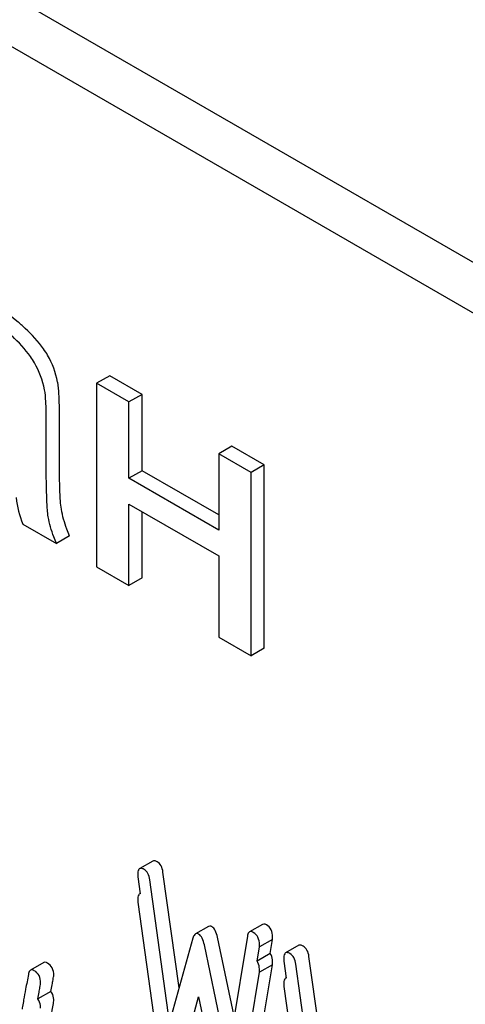
# Model space of a CAD drawing. Units: millimetres. Extents: x 0 to 7119, y -5 to 5034.
# Drawn here: x 5048 to 5055, y 3376 to 3391 of the extents above; entities that cross this region are included whole.
import ezdxf

# ---------------------------------------------------------------- set-up
doc = ezdxf.new("R2010")
doc.units = ezdxf.units.MM
doc.header["$LTSCALE"] = 391.525424
doc.layers.get('0').update_dxf_attribs({"linetype": 'CONTINUOUS'})

msp = doc.modelspace()

# ---------------------------------------------------------------- linework, layer by layer
at = {"color": 7, "linetype": 'Continuous'}
for p, q in [((5071.9, 3377.795), (5008.26, 3414.537)), ((5071.193, 3377.387), (5007.553, 3414.129)), ((5049.228, 3385.678), (5049.016, 3385.555)), ((5049.016, 3385.555), (5049.016, 3382.598)), ((5049.537, 3385.254), (5049.016, 3385.555)), ((5049.75, 3385.376), (5049.228, 3385.678)), ((5049.75, 3385.376), (5049.537, 3385.254)), ((5049.537, 3384.023), (5049.537, 3385.254)), ((5049.75, 3384.145), (5049.75, 3385.376)), ((5048.416, 3384.428), (5048.416, 3385.096)), ((5048.204, 3384.306), (5048.204, 3384.974)), ((5051.196, 3384.541), (5050.984, 3384.419)), ((5051.718, 3384.24), (5051.196, 3384.541)), ((5050.984, 3384.419), (5050.984, 3383.188)), ((5051.506, 3384.117), (5050.984, 3384.419)), ((5049.75, 3384.145), (5049.537, 3384.023)), ((5050.984, 3383.433), (5049.75, 3384.145)), ((5051.718, 3384.24), (5051.506, 3384.117)), ((5051.718, 3381.282), (5051.718, 3384.24)), ((5050.984, 3383.188), (5049.537, 3384.023)), ((5051.506, 3381.16), (5051.506, 3384.117)), ((5049.537, 3382.296), (5049.537, 3383.608)), ((5049.537, 3383.608), (5050.984, 3382.773)), ((5049.75, 3382.419), (5049.75, 3383.486)), ((5047.824, 3383.286), (5048.369, 3382.971)), ((5048.581, 3383.093), (5048.369, 3382.971)), ((5050.984, 3382.773), (5050.984, 3381.461)), ((5049.016, 3382.598), (5049.537, 3382.296)), ((5049.75, 3382.419), (5049.537, 3382.296)), ((5050.984, 3381.461), (5051.506, 3381.16)), ((5051.718, 3381.282), (5051.506, 3381.16)), ((5049.922, 3377.852), (5049.71, 3377.73)), ((5050.345, 3375.805), (5050.086, 3377.672)), ((5049.682, 3377.596), (5049.72, 3377.325)), ((5050.192, 3375.256), (5049.874, 3377.55)), ((5049.682, 3377.188), (5050.074, 3374.359)), ((5051.693, 3376.831), (5051.481, 3376.709)), ((5050.822, 3376.799), (5050.61, 3376.677)), ((5050.569, 3376.606), (5050.192, 3375.256)), ((5051.234, 3375.348), (5050.965, 3376.622)), ((5051.448, 3376.641), (5051.13, 3374.715)), ((5051.852, 3376.589), (5051.64, 3376.466)), ((5051.814, 3376.361), (5051.852, 3376.589)), ((5051.13, 3374.715), (5050.753, 3376.499)), ((5051.602, 3376.238), (5051.64, 3376.466)), ((5051.814, 3376.361), (5051.602, 3376.238)), ((5052.276, 3376.493), (5052.064, 3376.37)), ((5048.162, 3376.214), (5047.95, 3376.092)), ((5052.036, 3376.237), (5052.074, 3375.966)), ((5052.546, 3373.897), (5052.228, 3376.191)), ((5052.699, 3374.446), (5052.44, 3376.313)), ((5051.247, 3373.681), (5051.64, 3376.058)), ((5051.46, 3373.804), (5051.852, 3376.18)), ((5051.852, 3376.18), (5051.64, 3376.058)), ((5048.279, 3375.75), (5048.067, 3375.628)), ((5052.036, 3375.829), (5052.428, 3373)), ((5050.263, 3374.232), (5050.661, 3375.66)), ((5050.661, 3375.66), (5051.059, 3373.773))]:
    msp.add_line(p, q, dxfattribs=at)
for centre in [(5046.788, 3385.18), (5047, 3385.303)]:
    msp.add_arc(centre, 1.414, 11.0819, 29.8767, dxfattribs=at)
for points, knots in [([(5047.864, 3386.441), (5047.821, 3386.481), (5047.623, 3386.654), (5047.401, 3386.799), (5047.224, 3386.901)], [0, 0, 0, 0, 0.223494, 1, 1, 1, 1]), ([(5048.226, 3386.007), (5048.206, 3386.042), (5048.103, 3386.201), (5047.972, 3386.339), (5047.864, 3386.441)], [0, 0, 0, 0, 0.216202, 1, 1, 1, 1]), ([(5048.014, 3385.885), (5047.994, 3385.92), (5047.891, 3386.078), (5047.76, 3386.217), (5047.652, 3386.318)], [0, 0, 0, 0, 0.216202, 1, 1, 1, 1]), ([(5048.416, 3385.096), (5048.416, 3385.192), (5048.413, 3385.351), (5048.4, 3385.511), (5048.388, 3385.574)], [0, 0, 0, 0, 0.59735, 1, 1, 1, 1]), ([(5048.204, 3384.974), (5048.204, 3385.069), (5048.201, 3385.229), (5048.188, 3385.389), (5048.176, 3385.452)], [0, 0, 0, 0, 0.59735, 1, 1, 1, 1]), ([(5048.236, 3383.402), (5048.222, 3383.478), (5048.214, 3383.632), (5048.204, 3383.933), (5048.204, 3384.157), (5048.204, 3384.306)], [0, 0, 0, 0, 0.257723, 0.507442, 1, 1, 1, 1]), ([(5048.448, 3383.524), (5048.44, 3383.568), (5048.43, 3383.677), (5048.417, 3383.979), (5048.416, 3384.236), (5048.416, 3384.428)], [0, 0, 0, 0, 0.147628, 0.363043, 1, 1, 1, 1]), ([(5048.581, 3383.093), (5048.565, 3383.13), (5048.508, 3383.269), (5048.466, 3383.415), (5048.448, 3383.524)], [0, 0, 0, 0, 0.266727, 1, 1, 1, 1]), ([(5048.369, 3382.971), (5048.353, 3383.007), (5048.296, 3383.146), (5048.254, 3383.292), (5048.236, 3383.402)], [0, 0, 0, 0, 0.258643, 1, 1, 1, 1]), ([(5049.992, 3377.84), (5049.985, 3377.844), (5049.964, 3377.855), (5049.936, 3377.86), (5049.922, 3377.852)], [0, 0, 0, 0, 0.328236, 1, 1, 1, 1]), ([(5050.086, 3377.672), (5050.081, 3377.708), (5050.065, 3377.774), (5050.018, 3377.825), (5049.992, 3377.84)], [0, 0, 0, 0, 0.550261, 1, 1, 1, 1]), ([(5049.71, 3377.73), (5049.705, 3377.727), (5049.68, 3377.701), (5049.68, 3377.663), (5049.68, 3377.635)], [0, 0, 0, 0, 0.177929, 1, 1, 1, 1]), ([(5049.78, 3377.718), (5049.773, 3377.722), (5049.752, 3377.733), (5049.724, 3377.738), (5049.71, 3377.73)], [0, 0, 0, 0, 0.328236, 1, 1, 1, 1]), ([(5049.874, 3377.55), (5049.869, 3377.586), (5049.853, 3377.651), (5049.806, 3377.703), (5049.78, 3377.718)], [0, 0, 0, 0, 0.550261, 1, 1, 1, 1]), ([(5049.71, 3377.321), (5049.705, 3377.318), (5049.68, 3377.293), (5049.68, 3377.255), (5049.68, 3377.227)], [0, 0, 0, 0, 0.177929, 1, 1, 1, 1]), ([(5049.72, 3377.325), (5049.718, 3377.325), (5049.715, 3377.324), (5049.712, 3377.322), (5049.71, 3377.321)], [0, 0, 0, 0, 0.503026, 1, 1, 1, 1]), ([(5051.754, 3376.823), (5051.748, 3376.826), (5051.73, 3376.836), (5051.706, 3376.838), (5051.693, 3376.831)], [0, 0, 0, 0, 0.314989, 1, 1, 1, 1]), ([(5051.854, 3376.625), (5051.854, 3376.666), (5051.842, 3376.746), (5051.785, 3376.805), (5051.754, 3376.823)], [0, 0, 0, 0, 0.529509, 1, 1, 1, 1]), ([(5050.61, 3376.677), (5050.605, 3376.674), (5050.584, 3376.656), (5050.575, 3376.628), (5050.569, 3376.606)], [0, 0, 0, 0, 0.190467, 1, 1, 1, 1]), ([(5050.661, 3376.672), (5050.656, 3376.675), (5050.641, 3376.683), (5050.62, 3376.683), (5050.61, 3376.677)], [0, 0, 0, 0, 0.298994, 1, 1, 1, 1]), ([(5050.753, 3376.499), (5050.745, 3376.538), (5050.727, 3376.602), (5050.685, 3376.659), (5050.661, 3376.672)], [0, 0, 0, 0, 0.589172, 1, 1, 1, 1]), ([(5050.873, 3376.795), (5050.868, 3376.797), (5050.853, 3376.805), (5050.833, 3376.805), (5050.822, 3376.799)], [0, 0, 0, 0, 0.298994, 1, 1, 1, 1]), ([(5050.965, 3376.622), (5050.957, 3376.66), (5050.939, 3376.724), (5050.897, 3376.781), (5050.873, 3376.795)], [0, 0, 0, 0, 0.589172, 1, 1, 1, 1]), ([(5051.481, 3376.709), (5051.477, 3376.706), (5051.457, 3376.689), (5051.451, 3376.662), (5051.448, 3376.641)], [0, 0, 0, 0, 0.192633, 1, 1, 1, 1]), ([(5051.542, 3376.701), (5051.536, 3376.704), (5051.518, 3376.714), (5051.493, 3376.716), (5051.481, 3376.709)], [0, 0, 0, 0, 0.314989, 1, 1, 1, 1]), ([(5051.642, 3376.503), (5051.642, 3376.544), (5051.63, 3376.623), (5051.573, 3376.683), (5051.542, 3376.701)], [0, 0, 0, 0, 0.529509, 1, 1, 1, 1]), ([(5051.854, 3376.217), (5051.854, 3376.231), (5051.851, 3376.281), (5051.835, 3376.331), (5051.814, 3376.361)], [0, 0, 0, 0, 0.280073, 1, 1, 1, 1]), ([(5052.064, 3376.37), (5052.059, 3376.367), (5052.034, 3376.342), (5052.034, 3376.304), (5052.034, 3376.276)], [0, 0, 0, 0, 0.177929, 1, 1, 1, 1]), ([(5052.134, 3376.359), (5052.127, 3376.363), (5052.106, 3376.374), (5052.078, 3376.379), (5052.064, 3376.37)], [0, 0, 0, 0, 0.328236, 1, 1, 1, 1]), ([(5052.228, 3376.191), (5052.223, 3376.226), (5052.207, 3376.292), (5052.16, 3376.344), (5052.134, 3376.359)], [0, 0, 0, 0, 0.550261, 1, 1, 1, 1]), ([(5052.346, 3376.481), (5052.339, 3376.485), (5052.319, 3376.496), (5052.29, 3376.501), (5052.276, 3376.493)], [0, 0, 0, 0, 0.328236, 1, 1, 1, 1]), ([(5052.44, 3376.313), (5052.435, 3376.349), (5052.419, 3376.415), (5052.372, 3376.466), (5052.346, 3376.481)], [0, 0, 0, 0, 0.550261, 1, 1, 1, 1]), ([(5048.223, 3376.206), (5048.217, 3376.21), (5048.199, 3376.219), (5048.174, 3376.221), (5048.162, 3376.214)], [0, 0, 0, 0, 0.314974, 1, 1, 1, 1]), ([(5048.325, 3376.007), (5048.325, 3376.048), (5048.312, 3376.129), (5048.254, 3376.188), (5048.223, 3376.206)], [0, 0, 0, 0, 0.528561, 1, 1, 1, 1]), ([(5051.642, 3376.095), (5051.642, 3376.109), (5051.639, 3376.159), (5051.623, 3376.209), (5051.602, 3376.238)], [0, 0, 0, 0, 0.280073, 1, 1, 1, 1]), ([(5047.95, 3376.092), (5047.945, 3376.089), (5047.926, 3376.072), (5047.919, 3376.045), (5047.915, 3376.025)], [0, 0, 0, 0, 0.194028, 1, 1, 1, 1]), ([(5048.011, 3376.084), (5048.005, 3376.087), (5047.987, 3376.097), (5047.962, 3376.099), (5047.95, 3376.092)], [0, 0, 0, 0, 0.314974, 1, 1, 1, 1]), ([(5048.113, 3375.885), (5048.113, 3375.926), (5048.1, 3376.006), (5048.042, 3376.066), (5048.011, 3376.084)], [0, 0, 0, 0, 0.528561, 1, 1, 1, 1]), ([(5047.915, 3376.025), (5047.901, 3375.946), (5047.875, 3375.809), (5047.842, 3375.635), (5047.826, 3375.527), (5047.814, 3375.476), (5047.814, 3375.462)], [0, 0, 0, 0, 0.423374, 0.731155, 0.923351, 1, 1, 1, 1]), ([(5048.067, 3375.628), (5048.073, 3375.664), (5048.085, 3375.726), (5048.1, 3375.804), (5048.107, 3375.854), (5048.113, 3375.878), (5048.113, 3375.885)], [0, 0, 0, 0, 0.418388, 0.723836, 0.917349, 1, 1, 1, 1]), ([(5048.279, 3375.75), (5048.285, 3375.786), (5048.297, 3375.848), (5048.312, 3375.927), (5048.32, 3375.976), (5048.325, 3376), (5048.325, 3376.007)], [0, 0, 0, 0, 0.418388, 0.723836, 0.917349, 1, 1, 1, 1]), ([(5052.064, 3375.962), (5052.059, 3375.959), (5052.034, 3375.934), (5052.034, 3375.896), (5052.034, 3375.868)], [0, 0, 0, 0, 0.177929, 1, 1, 1, 1]), ([(5052.074, 3375.966), (5052.072, 3375.966), (5052.069, 3375.965), (5052.066, 3375.963), (5052.064, 3375.962)], [0, 0, 0, 0, 0.503026, 1, 1, 1, 1]), ([(5048.325, 3375.599), (5048.325, 3375.614), (5048.322, 3375.667), (5048.302, 3375.72), (5048.279, 3375.75)], [0, 0, 0, 0, 0.279613, 1, 1, 1, 1]), ([(5048.113, 3375.477), (5048.113, 3375.492), (5048.11, 3375.545), (5048.09, 3375.598), (5048.067, 3375.628)], [0, 0, 0, 0, 0.279613, 1, 1, 1, 1]), ([(5048.222, 3375.037), (5048.237, 3375.117), (5048.262, 3375.254), (5048.296, 3375.427), (5048.313, 3375.535), (5048.325, 3375.585), (5048.325, 3375.599)], [0, 0, 0, 0, 0.425676, 0.733197, 0.924111, 1, 1, 1, 1])]:
    msp.add_open_spline(points, degree=3, knots=knots, dxfattribs=at)
for points in [[(5047.719, 3383.711), (5047.734, 3383.566), (5047.769, 3383.421), (5047.824, 3383.286)], [(5049.68, 3377.635), (5049.68, 3377.622), (5049.68, 3377.609), (5049.682, 3377.596)], [(5049.68, 3377.227), (5049.68, 3377.214), (5049.68, 3377.201), (5049.682, 3377.188)], [(5051.852, 3376.589), (5051.852, 3376.601), (5051.854, 3376.613), (5051.854, 3376.625)], [(5051.64, 3376.466), (5051.64, 3376.478), (5051.642, 3376.491), (5051.642, 3376.503)], [(5051.852, 3376.18), (5051.852, 3376.193), (5051.854, 3376.205), (5051.854, 3376.217)], [(5052.034, 3376.276), (5052.034, 3376.263), (5052.034, 3376.25), (5052.036, 3376.237)], [(5051.64, 3376.058), (5051.64, 3376.07), (5051.642, 3376.082), (5051.642, 3376.095)], [(5052.034, 3375.868), (5052.034, 3375.855), (5052.034, 3375.842), (5052.036, 3375.829)]]:
    msp.add_open_spline(points, degree=3, dxfattribs=at)

doc.saveas('drawing.dxf')
